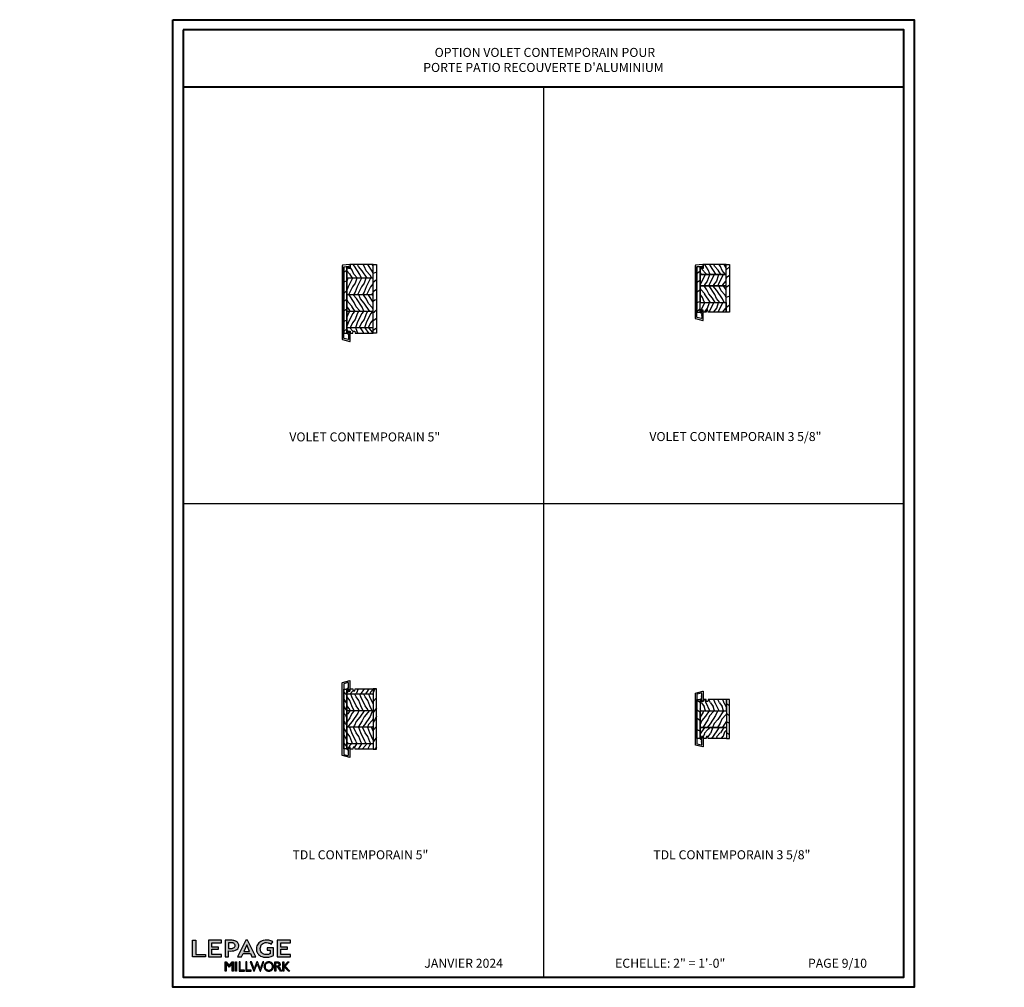
# Model space of a CAD drawing. Units: millimetres. Extents: x -2446 to 125962, y 0 to 5043.
# Drawn here: x 12010 to 13647, y 0 to 1609 of the extents above; entities that cross this region are included whole.
import ezdxf

# ---------------------------------------------------------------- set-up
doc = ezdxf.new("R2010")
doc.units = ezdxf.units.MM
doc.header["$MEASUREMENT"] = 0
for name, color, linetype in [('Aluminium', 181, 'Continuous'), ('Bois', 4, 'Continuous'), ('Cartouche', 161, 'Continuous'), ('Texte', 7, 'Continuous'), ('Volet contemporain', 181, 'Continuous')]:
    doc.layers.add(name, color=color, linetype=linetype)
doc.styles.add('Cotes', font='arial.ttf')
doc.styles.get("Standard").update_dxf_attribs({"font": 'arial.ttf', "height": 10})
pattern_1 = [(216.8699, (-523.9783, 12.7808), (44.999999, 30.000002), [7.5, -67.5]), (206.5651, (-514.978, 8.281), (-14.99999, -15.00002), [16.7705, -16.7705]), (198.4349, (-514.9783, 0.781), (-30.000007, -14.999976), [9.48684, -37.94733])]
pattern_2 = [(336.8699, (-545.9687, -4.523), (-48.480763, 23.971141), [7.5, -67.5]), (326.5651, (-546.5715, 5.521), (20.49039, -5.49036), [16.7705, -16.7705]), (318.4349, (-540.0764, 9.271), (27.990364, -18.48078), [9.48684, -37.94733])]
pattern_3 = [(246.87, (-4.6077, 31.981), (47.94228, 96.96153), [15, -135]), (236.565, (15.481, 33.187), (-10.9807, -40.9808), [33.541, -33.541]), (228.435, (22.981, 20.196), (-36.96156, -55.9807), [18.9737, -75.8947])]
pattern_4 = [(216.8699, (8178.004, -3476.2314), (44.9999988, 30.0000018), [7.5, -67.5]), (206.5651, (8187.004, -3480.7314), (-14.9999874, -15.0000196), [16.77051, -16.77051]), (198.4349, (8187.004, -3488.2314), (-30.0000065, -14.999976), [9.48684, -37.94733])]
pattern_5 = [(336.8699, (8156.0136, -3493.5353), (-48.4807631, 23.9711412), [7.5, -67.5]), (326.5651, (8155.411, -3483.491), (20.490392, -5.4903603), [16.77051, -16.77051]), (318.4349, (8161.906, -3479.741), (27.9903636, -18.4807797), [9.48684, -37.94733])]
pattern_6 = [(336.8699, (-437.6358, -198.9328), (-48.480763, 23.971141), [7.5, -67.5]), (326.5651, (-438.239, -188.8886), (20.49039, -5.49036), [16.7705, -16.7705]), (318.4349, (-431.7435, -185.1386), (27.990364, -18.48078), [9.48684, -37.94733])]
pattern_7 = [(216.8699, (-415.6454, -181.629), (44.999999, 30.000002), [7.5, -67.5]), (206.5651, (-406.6454, -186.129), (-14.99999, -15.00002), [16.7705, -16.7705]), (198.4349, (-406.6454, -193.629), (-30.000007, -14.999976), [9.48684, -37.94733])]

# ---------------------------------------------------------------- blocks, each defined once
blk = doc.blocks.new('Logo 2018')
h = blk.add_hatch(color=256)
h.dxf.hatch_style = 1
h.paths.add_polyline_path([(85.9, 159.5), (153.9, 159.5), (153.9, 172.3), (104.2, 172.3), (104.2, 245.7), (85.9, 245.7)])
h = blk.add_hatch(color=256)
h.dxf.hatch_style = 1
h.paths.add_polyline_path([(168.9, 245.7), (168.9, 159.5), (236.9, 159.5), (236.9, 172.3), (187.2, 172.3), (187.2, 199.8), (221.8, 199.8), (221.8, 211), (187.2, 211), (187.2, 232.9), (236.9, 232.9), (236.9, 245.7)])
h = blk.add_hatch(color=256)
h.dxf.hatch_style = 1
h.paths.add_polyline_path([(255.2, 159.5), (273.5, 159.5), (273.5, 190.8, 0.100878), (309.1, 194.2, 0.672282), (313.2, 240.1, 0.0175), (311.1, 241, 0.088188), (291.5, 245.7, 0.026721), (255.2, 245.7)])
h.paths.add_polyline_path([(273.4, 232.7, -0.087731), (294.2, 232.2, -0.030178), (296.7, 231.5, -0.089386), (302.9, 228.4, -0.105083), (306.8, 223.6, -0.119001), (308.1, 218.2, -0.119001), (306.8, 212.9, -0.105404), (302.9, 208.1, -0.089385), (296, 205, -0.044827), (292.3, 204.1, -0.061376), (273.4, 203.7)], flags=16)
h = blk.add_hatch(color=256)
h.dxf.hatch_style = 1
h.paths.add_polyline_path([(320.4, 159.5), (340.6, 159.5), (348.5, 177.9), (386.5, 177.9), (394.4, 159.5), (414.6, 159.5), (372.4, 245.7), (362.6, 245.7)])
h.paths.add_polyline_path([(367.5, 222.7), (381.9, 187.6), (353.1, 187.6)], flags=16)
h = blk.add_hatch(color=256)
h.dxf.hatch_style = 1
h.paths.add_polyline_path([(462.7, 233.6, -0.002912), (463.2, 233.7, -0.101922), (478.3, 233, -0.074889), (494.5, 226.2), (502.6, 238.7, 0.043079), (492.3, 243.5, 0.141968), (453.1, 245.2, 0.071236), (441.2, 240.4, 0.128284), (423.1, 222.5, 0.165135), (417.8, 197.7, 0.051451), (420.3, 186.6, 0.112912), (429, 172.4, 0.145235), (451.9, 159.6, 0.019704), (456.2, 158.8, 0.156295), (507.2, 167.5), (507.2, 206.1), (472.9, 206.1), (472.9, 193.9), (489, 193.9), (489, 176, 0.024193), (484.3, 174.3, -0.127304), (467, 171.7, -0.02827), (460.8, 172.6, -0.137751), (447.7, 179.7, -0.184724), (438.4, 196.6, -0.039198), (438, 203.3, -0.086714), (440.1, 214.2, -0.033136), (441.3, 217.3, -0.247971)])
h = blk.add_hatch(color=256)
h.dxf.hatch_style = 1
h.paths.add_polyline_path([(526, 245.7), (526, 159.5), (594, 159.5), (594, 172.3), (544.2, 172.3), (544.2, 199.8), (578.8, 199.8), (578.8, 211), (544.2, 211), (544.2, 232.9), (594, 232.9), (594, 245.7)])
h = blk.add_hatch(color=256)
h.dxf.hatch_style = 1
h.paths.add_polyline_path([(255.2, 86.1), (260.6, 86.1), (260.6, 127.4), (276.5, 106.7), (277, 106.7), (293, 127.4), (293, 86.1), (298.4, 86.1), (298.4, 134), (292, 134), (276.8, 114.6), (261.6, 134), (255.2, 134)])
h = blk.add_hatch(color=256)
h.dxf.hatch_style = 1
h.paths.add_polyline_path([(309.5, 86.1), (314.5, 86.1), (314.5, 134), (309.5, 134)])
h = blk.add_hatch(color=256)
h.dxf.hatch_style = 1
h.paths.add_polyline_path([(355.4, 86.1), (355.4, 90.9), (332.9, 90.9), (332.9, 134), (327.7, 134), (327.7, 86.1)])
h = blk.add_hatch(color=256)
h.dxf.hatch_style = 1
h.paths.add_polyline_path([(390, 86.1), (390, 90.9), (367.6, 90.9), (367.6, 134), (362.3, 134), (362.3, 86.1)])
h = blk.add_hatch(color=256)
h.dxf.hatch_style = 1
h.paths.add_polyline_path([(421.7, 124.3), (436.8, 86.1), (438.5, 86.1), (457, 134), (451.7, 134), (437.5, 97.2), (423.9, 134), (419.4, 134), (405.8, 97.2), (391.6, 134), (386.3, 134), (404.8, 86.1), (406.6, 86.1)])
h = blk.add_hatch(color=256)
h.dxf.hatch_style = 1
h.paths.add_polyline_path([(491.7, 132.2, 0.095415), (482.2, 134, 0.095415), (472.6, 132.2, 0.097163), (464.5, 127, 0.099743), (459.1, 119.1, 0.101646), (457.2, 110, 0.101646), (459.1, 100.8, 0.099743), (464.5, 92.9, 0.097163), (472.6, 87.7, 0.095415), (482.2, 85.9, 0.095415), (491.7, 87.7, 0.097163), (499.8, 92.9, 0.099743), (505.2, 100.8, 0.101646), (507.1, 110, 0.101646), (505.2, 119.1, 0.099743), (499.8, 127, 0.097163)])
h.paths.add_polyline_path([(489.4, 128.2, -0.099108), (495.7, 123.9, -0.097857), (499.9, 117.5, -0.096991), (501.4, 110, -0.096991), (499.9, 102.5, -0.097857), (495.7, 96.1, -0.099108), (489.4, 91.9, -0.10001), (482, 90.4, -0.10001), (474.6, 91.9, -0.099108), (468.3, 96.1, -0.097857), (464.1, 102.5, -0.096991), (462.7, 110, -0.096991), (464.1, 117.5, -0.097857), (468.3, 123.9, -0.099108), (474.6, 128.2, -0.10001), (482, 129.7, -0.10001)], flags=16)
h = blk.add_hatch(color=256)
h.dxf.hatch_style = 1
h.paths.add_polyline_path([(530.8, 104.2, -0.017367), (542.6, 86.1), (549.8, 86.1, -0.054534), (540.9, 99.8, 0.101611), (533.3, 108.7, 0.207752), (539.7, 115.2, 0.095854), (540.7, 120.4, 0.095854), (539.7, 125.7, 0.097359), (536.8, 130, 0.099567), (532.5, 133, 0.101187), (527.5, 134), (513.6, 134), (513.6, 86.1), (519, 86.1), (519, 107.9), (523.6, 107.9, -0.220357)])
h.paths.add_polyline_path([(526.1, 111.6), (519, 111.6), (519, 129.4), (526.1, 129.4, -0.095348), (529.6, 128.7, -0.097133), (532.5, 126.8, -0.09977), (534.5, 123.9, -0.101717), (535.2, 120.5, -0.101717), (534.5, 117.1, -0.09977), (532.5, 114.2, -0.097133), (529.6, 112.3, -0.095348)], flags=16)
h = blk.add_hatch(color=256)
h.dxf.hatch_style = 1
h.paths.add_polyline_path([(559.8, 112.5), (559.8, 134), (554.5, 134), (554.5, 86.1), (559.8, 86.1), (559.8, 109.5), (584.4, 86.1), (592, 86.1), (566.9, 111.2), (587, 134), (580.4, 134)])
for points in [[(85.9, 159.5), (85.9, 245.7), (104.2, 245.7), (104.2, 172.3), (153.9, 172.3), (153.9, 159.5), (85.9, 159.5)], [(236.9, 245.7), (168.9, 245.7), (168.9, 159.5), (236.9, 159.5), (236.9, 172.3), (187.2, 172.3), (187.2, 199.8), (221.8, 199.8), (221.8, 211), (187.2, 211), (187.2, 232.9), (236.9, 232.9), (236.9, 245.7)], [(594, 245.7), (526, 245.7), (526, 159.5), (594, 159.5), (594, 172.3), (544.2, 172.3), (544.2, 199.8), (578.8, 199.8), (578.8, 211), (544.2, 211), (544.2, 232.9), (594, 232.9), (594, 245.7)], [(327.7, 134), (327.7, 86.1), (355.4, 86.1), (355.4, 90.9), (332.9, 90.9), (332.9, 134), (327.7, 134)], [(362.3, 134), (362.3, 86.1), (390, 86.1), (390, 90.9), (367.6, 90.9), (367.6, 134), (362.3, 134)]]:
    blk.add_lwpolyline(points)
for points in [[(309.1, 194.2, 0.672282), (313.2, 240.1, 0.017575), (311.1, 241, 0.088146), (291.5, 245.7, 0.026721), (255.2, 245.7), (255.2, 159.5), (273.5, 159.5), (273.5, 190.8, 0.100878)], [(273.4, 232.7), (273.4, 203.7, 0.061376), (292.3, 204.1, 0.044827), (296, 205, 0.089385), (302.9, 208.1, 0.105404), (306.8, 212.9, 0.119001), (308.1, 218.2, 0.119001), (306.8, 223.6, 0.105083), (302.9, 228.4, 0.089386), (296.7, 231.5, 0.030178), (294.2, 232.2, 0.087731)], [(494.5, 226.2), (502.6, 238.7, 0.043079), (492.3, 243.5, 0.141968), (453.1, 245.2, 0.071236), (441.2, 240.4, 0.128284), (423.1, 222.5, 0.165135), (417.8, 197.7, 0.051451), (420.3, 186.6, 0.112912), (429, 172.4, 0.145235), (451.9, 159.6, 0.019704), (456.2, 158.8, 0.156295), (507.2, 167.5), (507.2, 206.1), (472.9, 206.1), (472.9, 193.9), (489, 193.9), (489, 176, 0.024193), (484.3, 174.3, -0.127304), (467, 171.7, -0.02827), (460.8, 172.6, -0.137751), (447.7, 179.7, -0.184724), (438.4, 196.6, -0.039198), (438, 203.3, -0.086714), (440.1, 214.2, -0.033136), (441.3, 217.3, -0.247971), (462.7, 233.6, -0.002912), (463.2, 233.7, -0.101922), (478.3, 233, -0.074889)], [(457.2, 110, 0.101646), (459.1, 100.8, 0.099743), (464.5, 92.9, 0.097163), (472.6, 87.7, 0.095415), (482.2, 85.9, 0.095415), (491.7, 87.7, 0.097163), (499.8, 92.9, 0.099743), (505.2, 100.8, 0.101646), (507.1, 110, 0.101646), (505.2, 119.1, 0.099743), (499.8, 127, 0.097163), (491.7, 132.2, 0.095415), (482.2, 134, 0.095415), (472.6, 132.2, 0.097163), (464.5, 127, 0.099743), (459.1, 119.1, 0.101646)], [(462.7, 110, 0.096991), (464.1, 102.5, 0.097857), (468.3, 96.1, 0.099108), (474.6, 91.9, 0.10001), (482, 90.4, 0.10001), (489.4, 91.9, 0.099108), (495.7, 96.1, 0.097857), (499.9, 102.5, 0.096991), (501.4, 110, 0.096991), (499.9, 117.5, 0.097857), (495.7, 123.9, 0.099108), (489.4, 128.2, 0.10001), (482, 129.7, 0.10001), (474.6, 128.2, 0.099108), (468.3, 123.9, 0.097857), (464.1, 117.5, 0.096991)], [(519, 129.4), (526.1, 129.4, -0.095348), (529.6, 128.7, -0.097133), (532.5, 126.8, -0.09977), (534.5, 123.9, -0.101717), (535.2, 120.5, -0.101717), (534.5, 117.1, -0.09977), (532.5, 114.2, -0.097133), (529.6, 112.3, -0.095348), (526.1, 111.6), (519, 111.6)]]:
    blk.add_lwpolyline(points, format="xyb", close=True)
for points in [[(394.4, 159.5), (414.6, 159.5), (372.4, 245.7), (362.6, 245.7), (362.6, 245.7), (320.4, 159.5), (340.6, 159.5), (348.5, 177.9), (386.5, 177.9)], [(367.5, 222.7), (353.1, 187.6), (381.9, 187.6)], [(293, 86.1), (293, 127.4), (277, 106.7), (276.5, 106.7), (260.6, 127.4), (260.6, 86.1), (255.2, 86.1), (255.2, 134), (261.6, 134), (276.8, 114.6), (292, 134), (298.4, 134), (298.4, 86.1)], [(309.5, 134), (314.5, 134), (314.5, 86.1), (309.5, 86.1)], [(451.7, 134), (437.5, 97.2), (423.9, 134), (419.4, 134), (405.8, 97.2), (391.6, 134), (386.3, 134), (404.8, 86.1), (406.6, 86.1), (421.7, 124.3), (436.8, 86.1), (438.5, 86.1), (457, 134)], [(587, 134), (566.9, 111.2), (592, 86.1), (584.4, 86.1), (559.8, 109.5), (559.8, 86.1), (554.5, 86.1), (554.5, 134), (559.8, 134), (559.8, 112.5), (580.4, 134)]]:
    blk.add_lwpolyline(points, close=True)
blk.add_lwpolyline([(549.8, 86.1), (542.6, 86.1, 0.017367), (530.8, 104.2, 0.220357), (523.6, 107.9), (519, 107.9), (519, 86.1), (513.6, 86.1), (513.6, 134), (527.5, 134, -0.101187), (532.5, 133, -0.099567), (536.8, 130, -0.097359), (539.7, 125.7, -0.095854), (540.7, 120.4, -0.095854), (539.7, 115.2, -0.195811), (533.8, 108.9, -0.007945), (533.3, 108.7, -0.101575), (540.9, 99.8, 0.054484), (549.8, 86.1)], format="xyb")
blk = doc.blocks.new('PB-024')
at = {"layer": 'Bois'}
h = blk.add_hatch(dxfattribs=at)
h.set_pattern_fill('WOOD1', color=1, scale=30, angle=30, pattern_type=2)
h.set_pattern_definition(pattern_3)
h.paths.add_polyline_path([(0, 0), (0, -5.3), (114, -5.3), (114, 0)])
h = blk.add_hatch(dxfattribs=at)
h.set_pattern_fill('WOOD1', color=1, scale=15, angle=120, style=0, pattern_type=2)
h.set_pattern_definition([(336.87, (-15.9904, -2.3038), (-48.48076, 23.97114), [7.5, -67.5]), (326.565, (-16.593, 7.7404), (20.4904, -5.49036), [16.7705, -16.7705]), (318.435, (-10.098, 11.4904), (27.99036, -18.48078), [9.4868, -37.9473])])
h.paths.add_polyline_path([(8.6, -5.3), (0, -5.3), (0, -35.1, 0.414214), (0.5, -35.6), (2.8, -35.8, -0.414214), (3.3, -36.3), (3.3, -38.3, -0.414214), (2.8, -38.8), (0.5, -39, 0.414214), (0, -39.5), (0, -43.7), (2.9, -43.7, -0.414214), (3.4, -44.2), (3.4, -46.2, -0.414214), (2.9, -46.7), (0, -46.7), (0, -49), (8.6, -49)])
h = blk.add_hatch(dxfattribs=at)
h.set_pattern_fill('WOOD1', color=1, scale=15, style=0, pattern_type=2)
h.set_pattern_definition(pattern_1)
h.paths.add_polyline_path([(36.2, -5.3), (8.6, -5.3), (8.6, -49), (36.2, -49)])
h = blk.add_hatch(dxfattribs=at)
h.set_pattern_fill('WOOD1', color=1, scale=15, angle=120, style=0, pattern_type=2)
h.set_pattern_definition(pattern_2)
h.paths.add_polyline_path([(63.8, -5.3), (36.2, -5.3), (36.2, -49), (63.8, -49)])
h = blk.add_hatch(dxfattribs=at)
h.set_pattern_fill('WOOD1', color=1, scale=15, style=0, pattern_type=2)
h.set_pattern_definition(pattern_1)
h.paths.add_polyline_path([(91.4, -5.3), (63.8, -5.3), (63.8, -49), (91.4, -49)])
h = blk.add_hatch(dxfattribs=at)
h.set_pattern_fill('WOOD1', color=1, scale=15, angle=120, style=0, pattern_type=2)
h.set_pattern_definition(pattern_2)
h.paths.add_polyline_path([(114, -5.3), (91.4, -5.3), (91.4, -49), (110.4, -49), (110.6, -46.8), (107.3, -46.7), (107.3, -43.8), (114, -43.6)])
h = blk.add_hatch(dxfattribs=at)
h.set_pattern_fill('WOOD1', color=1, scale=30, angle=30, pattern_type=2)
h.set_pattern_definition(pattern_3)
h.paths.add_polyline_path([(0, -49), (0, -54.2), (109.5, -54.2, 0.388365), (110, -53.7), (110.4, -49)])
for p, q in [((8.6, -5.3), (8.6, -49)), ((36.2, -5.3), (36.2, -49)), ((63.8, -5.3), (63.8, -49)), ((91.4, -5.3), (91.4, -49))]:
    blk.add_line(p, q, dxfattribs=at)
blk.add_lwpolyline([(114, -5.3), (114, 0), (0, 0), (0, -5.3)], close=True, dxfattribs=at)
for points in [[(3.4, -44.2, 0.414214), (2.9, -43.7), (0, -43.7), (0, -39.5, -0.414214), (0.5, -39), (2.8, -38.8, 0.414214), (3.3, -38.3), (3.3, -36.3, 0.414214), (2.8, -35.8), (0.5, -35.6, -0.414214), (0, -35.1), (0, -5.3), (114, -5.3), (114, -43.6), (107.3, -43.8), (107.3, -46.7), (110.6, -46.8), (110.4, -49), (0, -49), (0, -46.7), (2.9, -46.7, 0.414214), (3.4, -46.2)], [(110.4, -49), (110, -53.7, -0.388365), (109.5, -54.2), (0, -54.2), (0, -49)]]:
    blk.add_lwpolyline(points, format="xyb", close=True, dxfattribs=at)
blk = doc.blocks.new('PB-027')
at = {"layer": 'Bois'}
h = blk.add_hatch(dxfattribs=at)
h.set_pattern_fill('WOOD1', color=1, scale=20, angle=120, style=0, pattern_type=2)
h.set_pattern_definition([(336.8699, (-119.518, -135.1824), (-64.64102, 31.96152), [10, -90]), (326.565, (-120.322, -121.79), (27.32052, -7.32048), [22.3607, -22.3607]), (318.435, (-111.662, -116.79), (37.32048, -24.64104), [12.6491, -50.5964])])
h.paths.add_polyline_path([(100, -5.3), (100, 0), (0, 0), (0, -5.3)])
at = {"layer": 'Bois', "linetype": 'ByBlock'}
h = blk.add_hatch(dxfattribs=at)
h.set_pattern_fill('WOOD1', color=1, scale=15, angle=120, style=0, pattern_type=2)
h.set_pattern_definition(pattern_5)
edge = h.paths.add_edge_path()
edge.add_line((8.6, -5.3), (0, -5.3))
edge.add_line((0, -5.3), (0, -35.1))
edge.add_arc((0.5, -35.1), 0.5, 180, 260.0605)
edge.add_line((0.4, -35.6), (2.8, -35.8))
edge.add_arc((2.8, -36.3), 0.5, 0, 90, ccw=False)
edge.add_line((3.3, -36.3), (3.3, -38.3))
edge.add_arc((2.8, -38.3), 0.5, -90, 0, ccw=False)
edge.add_line((2.8, -38.8), (0.4, -39))
edge.add_arc((0.5, -39.5), 0.5, 99.9395, 180)
edge.add_line((0, -39.5), (0, -43.7))
edge.add_line((0, -43.7), (2.9, -43.7))
edge.add_arc((2.9, -44.2), 0.5, 0, 90, ccw=False)
edge.add_line((3.4, -44.2), (3.4, -46.2))
edge.add_arc((2.9, -46.2), 0.5, -90, 0, ccw=False)
edge.add_line((2.9, -46.7), (0.3, -46.7))
edge.add_line((0.3, -46.7), (0.3, -49))
edge.add_line((0.3, -49), (8.6, -49))
edge.add_line((8.6, -49), (8.6, -5.3))
h = blk.add_hatch(dxfattribs=at)
h.set_pattern_fill('WOOD1', color=1, scale=15, style=0, pattern_type=2)
h.set_pattern_definition(pattern_4)
h.paths.add_polyline_path([(8.6, -49), (36.2, -49), (36.2, -5.3), (8.6, -5.3)])
h = blk.add_hatch(dxfattribs=at)
h.set_pattern_fill('WOOD1', color=1, scale=15, angle=120, style=0, pattern_type=2)
h.set_pattern_definition(pattern_5)
h.paths.add_polyline_path([(36.2, -49), (63.8, -49), (63.8, -5.3), (36.2, -5.3)])
h = blk.add_hatch(dxfattribs=at)
h.set_pattern_fill('WOOD1', color=1, scale=15, style=0, pattern_type=2)
h.set_pattern_definition(pattern_4)
h.paths.add_polyline_path([(63.8, -49), (91.4, -49), (91.4, -5.3), (63.8, -5.3)])
h = blk.add_hatch(dxfattribs=at)
h.set_pattern_fill('WOOD1', color=1, scale=15, angle=120, style=0, pattern_type=2)
h.set_pattern_definition(pattern_5)
edge = h.paths.add_edge_path()
edge.add_line((100, -5.3), (91.4, -5.3))
edge.add_line((91.4, -5.3), (91.4, -49))
edge.add_line((91.4, -49), (99.7, -49))
edge.add_line((99.7, -49), (99.7, -46.7))
edge.add_line((99.7, -46.7), (97.1, -46.7))
edge.add_arc((97.1, -46.2), 0.5, 180, 270, ccw=False)
edge.add_line((96.6, -46.2), (96.6, -44.2))
edge.add_arc((97.1, -44.2), 0.5, 90, 180, ccw=False)
edge.add_line((97.1, -43.7), (100, -43.7))
edge.add_line((100, -43.7), (100, -39.5))
edge.add_arc((99.5, -39.5), 0.5, 360, 440.0605)
edge.add_line((99.6, -39), (97.2, -38.8))
edge.add_arc((97.2, -38.3), 0.5, 180, 270, ccw=False)
edge.add_line((96.7, -38.3), (96.7, -36.3))
edge.add_arc((97.2, -36.3), 0.5, 90, 180, ccw=False)
edge.add_line((97.2, -35.8), (99.6, -35.6))
edge.add_arc((99.5, -35.1), 0.5, 279.9395, 360)
edge.add_line((100, -35.1), (100, -5.3))
at = {"layer": 'Bois'}
h = blk.add_hatch(dxfattribs=at)
h.set_pattern_fill('WOOD1', color=1, scale=15, angle=120, style=0, pattern_type=2)
h.set_pattern_definition([(23.1301, (214.6102, -62.1776), (-48.480763, -23.97114), [7.5, -67.5]), (33.435, (214.0073, -72.222), (20.4904, 5.49036), [16.7705, -16.7705]), (41.565, (220.5025, -75.972), (27.99036, 18.48078), [9.4868, -37.9473])])
h.paths.add_polyline_path([(99.7, -54.2), (99.7, -49), (0.3, -49), (0.3, -54.2)])
for p, q in [((8.6, -5.3), (8.6, -49)), ((36.2, -5.3), (36.2, -49)), ((63.8, -5.3), (63.8, -49)), ((91.4, -5.3), (91.4, -49))]:
    blk.add_line(p, q, dxfattribs=at)
for points in [[(100, -5.3), (100, 0), (0, 0), (0, -5.3)], [(99.7, -49), (99.7, -54.2), (0.3, -54.2), (0.3, -49)]]:
    blk.add_lwpolyline(points, close=True, dxfattribs=at)
blk.add_lwpolyline([(2.9, -43.7), (0, -43.7), (0, -39.5, -0.414214), (0.5, -39), (2.8, -38.8, 0.414214), (3.3, -38.3), (3.3, -36.3, 0.414214), (2.8, -35.8), (0.5, -35.6, -0.414214), (0, -35.1), (0, -5.3), (100, -5.3), (100, -35.1, -0.414214), (99.5, -35.6), (97.2, -35.8, 0.414214), (96.7, -36.3), (96.7, -38.3, 0.414214), (97.2, -38.8), (99.5, -39, -0.414214), (100, -39.5), (100, -43.7), (97.1, -43.7, 0.414214), (96.6, -44.2), (96.6, -46.2, 0.414214), (97.1, -46.7), (99.7, -46.7), (99.7, -49), (0.3, -49), (0.3, -46.7), (2.9, -46.7, 0.414214), (3.4, -46.2), (3.4, -44.2, 0.414214)], format="xyb", close=True, dxfattribs=at)
blk = doc.blocks.new('PB-121')
at = {"layer": 'Bois'}
h = blk.add_hatch(dxfattribs=at)
h.set_pattern_fill('WOOD1', color=1, scale=30, angle=30, pattern_type=2)
h.set_pattern_definition([(246.8699, (-426.253, -152.148), (47.94228, 96.96153), [15, -135]), (236.565, (-406.165, -150.942), (-10.9807, -40.9808), [33.541, -33.541]), (228.435, (-398.665, -163.933), (-36.96156, -55.98073), [18.9737, -75.8947])])
h.paths.add_polyline_path([(0, 0), (-79.2, 0), (-79.2, -5.3), (-62.9, -5.3), (-35.3, -5.3), (-16.3, -5.3), (0, -5.3)])
h = blk.add_hatch(dxfattribs=at)
h.set_pattern_fill('WOOD1', color=1, scale=15, style=0, pattern_type=2)
h.set_pattern_definition(pattern_7)
edge = h.paths.add_edge_path()
edge.add_line((-62.9, -5.3), (-79.2, -5.3))
edge.add_line((-79.2, -5.3), (-79.2, -35.1))
edge.add_arc((-78.7, -35.1), 0.5, 180, 270)
edge.add_line((-78.7, -35.6), (-76.4, -35.8))
edge.add_arc((-76.4, -36.3), 0.5, 0, 90, ccw=False)
edge.add_line((-75.9, -36.3), (-75.9, -38.3))
edge.add_arc((-76.4, -38.3), 0.5, 279.9395, 360, ccw=False)
edge.add_line((-76.3, -38.8), (-78.8, -39))
edge.add_arc((-78.7, -39.5), 0.5, 99.9395, 180)
edge.add_line((-79.2, -39.5), (-79.2, -43.7))
edge.add_line((-79.2, -43.7), (-76.3, -43.7))
edge.add_arc((-76.3, -44.2), 0.5, 0, 90, ccw=False)
edge.add_line((-75.8, -44.2), (-75.8, -46.2))
edge.add_arc((-76.3, -46.2), 0.5, 270, 360, ccw=False)
edge.add_line((-76.3, -46.7), (-79.2, -46.7))
edge.add_line((-79.2, -46.7), (-79.2, -49))
edge.add_line((-79.2, -49), (-62.9, -49))
edge.add_line((-62.9, -49), (-62.9, -5.3))
h = blk.add_hatch(dxfattribs=at)
h.set_pattern_fill('WOOD1', color=1, scale=15, angle=120, style=0, pattern_type=2)
h.set_pattern_definition(pattern_6)
h.paths.add_polyline_path([(-35.3, -5.3), (-62.9, -5.3), (-62.9, -49), (-35.3, -49)])
h = blk.add_hatch(dxfattribs=at)
h.set_pattern_fill('WOOD1', color=1, scale=15, style=0, pattern_type=2)
h.set_pattern_definition(pattern_7)
h.paths.add_polyline_path([(-16.3, -5.3), (-35.3, -5.3), (-35.3, -49), (-16.3, -49)])
h = blk.add_hatch(dxfattribs=at)
h.set_pattern_fill('WOOD1', color=1, scale=15, angle=120, style=0, pattern_type=2)
h.set_pattern_definition(pattern_6)
h.paths.add_polyline_path([(-16.3, -49), (-3.6, -49), (-3.4, -46.7), (-6.7, -46.7), (-6.7, -43.8), (0, -43.8), (0, -5.3), (-16.3, -5.3)])
h = blk.add_hatch(dxfattribs=at)
h.set_pattern_fill('WOOD1', color=1, scale=30, angle=30, pattern_type=2)
h.set_pattern_definition([(246.8699, (-426.253, -164.648), (47.94228, 96.96153), [15, -135]), (236.565, (-406.165, -163.442), (-10.9807, -40.9808), [33.541, -33.541]), (228.435, (-398.665, -176.433), (-36.96156, -55.98073), [18.9737, -75.8947])])
h.paths.add_polyline_path([(-4.5, -54.2, 0.414214), (-4, -53.7), (-3.6, -49), (-79.2, -49), (-79.2, -54.2)])
for points in [[(-79.2, -5.3), (0, -5.3), (0, 0), (-79.2, 0)], [(-62.9, -5.3), (-35.3, -5.3), (-35.3, -49), (-62.9, -49)], [(-35.3, -5.3), (-16.3, -5.3), (-16.3, -49), (-35.3, -49)], [(-6.7, -46.7), (-3.4, -46.7), (-3.6, -49), (-16.3, -49), (-16.3, -5.3), (0, -5.3), (0, -43.8), (-6.7, -43.8)]]:
    blk.add_lwpolyline(points, close=True, dxfattribs=at)
blk.add_lwpolyline([(-79.2, -49), (-62.9, -49), (-62.9, -5.3), (-79.2, -5.3), (-79.2, -35.1, 0.414214), (-78.7, -35.6), (-76.4, -35.8, -0.414214), (-75.9, -36.3), (-75.9, -38.3, -0.414214), (-76.4, -38.8), (-78.7, -39, 0.414214), (-79.2, -39.5), (-79.2, -43.7), (-76.3, -43.7, -0.414214), (-75.8, -44.2), (-75.8, -46.2, -0.414214), (-76.3, -46.7), (-79.2, -46.7), (-79.2, -49)], format="xyb", dxfattribs=at)
blk.add_lwpolyline([(-4, -53.7, -0.414214), (-4.5, -54.2), (-79.2, -54.2), (-79.2, -49), (-3.6, -49)], format="xyb", close=True, dxfattribs=at)
blk = doc.blocks.new('PB-126')
at = {"layer": 'Bois'}
h = blk.add_hatch(dxfattribs=at)
h.set_pattern_fill('WOOD1', color=1, scale=30, angle=30, pattern_type=2)
h.set_pattern_definition([(246.8699, (-354.078, -97.948), (47.94228, 96.96153), [15, -135]), (236.565, (-333.99, -96.742), (-10.9807, -40.9808), [33.541, -33.541]), (228.435, (-326.49, -109.732), (-36.96156, -55.98073), [18.9737, -75.8947])])
h.paths.add_polyline_path([(65.2, 54.2), (0, 54.2), (0, 51.7), (0, 49), (18.8, 49), (46.4, 49), (65.2, 49)])
h = blk.add_hatch(dxfattribs=at)
h.set_pattern_fill('WOOD1', color=1, scale=15, style=0, pattern_type=2)
h.set_pattern_definition([(216.87, (12.9896, 53.2387), (45, 30), [7.5, -67.5]), (206.565, (21.9896, 48.739), (-15, -15), [16.7705, -16.7705]), (198.435, (21.9896, 41.2387), (-30, -15), [9.4868, -37.9473])])
edge = h.paths.add_edge_path()
edge.add_line((18.8, 49), (0, 49))
edge.add_line((0, 49), (0, 19.1))
edge.add_arc((0.5, 19.1), 0.5, 180, 270)
edge.add_line((0.5, 18.6), (2.8, 18.4))
edge.add_arc((2.8, 17.9), 0.5, 0, 90, ccw=False)
edge.add_line((3.3, 17.9), (3.3, 15.9))
edge.add_arc((2.8, 15.9), 0.5, -80.0605, 0, ccw=False)
edge.add_line((2.9, 15.4), (0.4, 15.2))
edge.add_arc((0.5, 14.7), 0.5, 99.9395, 180)
edge.add_line((0, 14.7), (0, 10.5))
edge.add_line((0, 10.5), (2.9, 10.5))
edge.add_arc((2.9, 10), 0.5, 0, 90, ccw=False)
edge.add_line((3.4, 10), (3.4, 8))
edge.add_arc((2.9, 8), 0.5, 270, 360, ccw=False)
edge.add_line((2.9, 7.5), (0, 7.5))
edge.add_line((0, 7.5), (0, 5.2))
edge.add_line((0, 5.2), (18.8, 5.2))
edge.add_line((18.8, 5.2), (18.8, 49))
h = blk.add_hatch(dxfattribs=at)
h.set_pattern_fill('WOOD1', color=1, scale=15, angle=120, style=0, pattern_type=2)
h.set_pattern_definition([(336.8699, (-354.7885, -210.4627), (-48.480763, 23.971141), [7.5, -67.5]), (326.5651, (-355.3914, -200.4185), (20.49039, -5.49036), [16.7705, -16.7705]), (318.4349, (-348.896, -196.6685), (27.990364, -18.48078), [9.48684, -37.94733])])
h.paths.add_polyline_path([(46.4, 49), (18.8, 49), (18.8, 5.2), (46.4, 5.2)])
h = blk.add_hatch(dxfattribs=at)
h.set_pattern_fill('WOOD1', color=1, scale=15, angle=120, style=0, pattern_type=2)
h.set_pattern_definition([(336.87, (36.5823, 24.2234), (-48.48076, 23.97114), [7.5, -67.5]), (326.565, (35.9794, 34.2677), (20.4904, -5.4904), [16.7705, -16.7705]), (318.435, (42.4746, 38.0177), (27.99036, -18.4808), [9.4868, -37.9473])])
edge = h.paths.add_edge_path()
edge.add_line((65.2, 49), (46.4, 49))
edge.add_line((46.4, 49), (46.4, 5.2))
edge.add_line((46.4, 5.2), (65.2, 5.2))
edge.add_line((65.2, 5.2), (65.2, 7.5))
edge.add_line((65.2, 7.5), (62.3, 7.5))
edge.add_arc((62.3, 8), 0.5, 180, 270, ccw=False)
edge.add_line((61.8, 8), (61.8, 10))
edge.add_arc((62.3, 10), 0.5, 90, 180, ccw=False)
edge.add_line((62.3, 10.5), (65.2, 10.5))
edge.add_line((65.2, 10.5), (65.2, 14.7))
edge.add_arc((64.7, 14.7), 0.5, 0, 90)
edge.add_line((64.7, 15.2), (62.4, 15.4))
edge.add_arc((62.4, 15.9), 0.5, 180, 270, ccw=False)
edge.add_line((61.9, 15.9), (61.9, 17.9))
edge.add_arc((62.4, 17.9), 0.5, 99.9395, 180, ccw=False)
edge.add_line((62.3, 18.4), (64.7, 18.6))
edge.add_arc((64.7, 19.1), 0.5, 279.9395, 360)
edge.add_line((65.2, 19.1), (65.2, 49))
h = blk.add_hatch(dxfattribs=at)
h.set_pattern_fill('WOOD1', color=1, scale=30, angle=30, pattern_type=2)
h.set_pattern_definition([(246.8699, (-351.688, -110.4976), (47.94228, 96.96153), [15, -135]), (236.565, (-331.6, -109.292), (-10.9807, -40.9808), [33.541, -33.541]), (228.435, (-324.1, -122.282), (-36.96156, -55.98073), [18.9737, -75.8947])])
h.paths.add_polyline_path([(65.2, 0), (65.2, 5.2), (0, 5.2), (0, 0)])
for points in [[(0, 49), (65.2, 49), (65.2, 54.2), (0, 54.2)], [(18.8, 49), (46.4, 49), (46.4, 5.2), (18.8, 5.2)], [(65.2, 0), (0, 0), (0, 5.2), (65.2, 5.2)]]:
    blk.add_lwpolyline(points, close=True, dxfattribs=at)
for points in [[(0, 5.2), (18.8, 5.2), (18.8, 49), (0, 49), (0, 19.1, 0.414214), (0.5, 18.6), (2.8, 18.4, -0.414214), (3.3, 17.9), (3.3, 15.9, -0.414214), (2.8, 15.4), (0.5, 15.2, 0.414214), (0, 14.7), (0, 10.5), (2.9, 10.5, -0.414214), (3.4, 10), (3.4, 8, -0.414214), (2.9, 7.5), (0, 7.5), (0, 5.2)], [(65.2, 5.2), (46.4, 5.2), (46.4, 49), (65.2, 49), (65.2, 19.1, -0.414214), (64.7, 18.6), (62.4, 18.4, 0.414214), (61.9, 17.9), (61.9, 15.9, 0.414214), (62.4, 15.4), (64.7, 15.2, -0.414214), (65.2, 14.7), (65.2, 10.5), (62.3, 10.5, 0.414214), (61.8, 10), (61.8, 8, 0.414214), (62.3, 7.5), (65.2, 7.5), (65.2, 5.2)]]:
    blk.add_lwpolyline(points, format="xyb", dxfattribs=at)
blk = doc.blocks.new('PB-144')
at = {"layer": 'Aluminium'}
blk.add_lwpolyline([(13.6, 11.4), (16.9, -0.9, -0.493145), (16.6, -1.2), (0.5, -1.2, -0.414214), (0, -0.8), (0, 0.8, -0.414214), (0.5, 1.2), (2.5, 1.2, 0.414214), (3, 1.8), (3, 2.8, -0.414214), (3.5, 3.2), (3.7, 3.2, -0.414214), (4.2, 2.8), (4.2, 1.8, 0.414214), (4.7, 1.2), (6.4, 1.2, 0.341999), (6.6, 1.4, -0.774597), (7, 1.4, 0.341999), (7.2, 1.2), (8.4, 1.2, 0.341999), (8.6, 1.4, -0.774597), (9, 1.4, 0.341999), (9.2, 1.2), (12.7, 1.2, 0.493145), (13.5, 2.3), (11.7, 8.9, 0.339454), (11.2, 9.2), (-107.1, 9.2, 0.388879), (-107.6, 8.8), (-108.2, 1.8, 0.440011), (-107.7, 1.2), (-105.8, 1.2, -0.414214), (-105.3, 0.8), (-105.3, -0.8, -0.414214), (-105.8, -1.2), (-110.5, -1.2, -0.440011), (-111, -0.7), (-109.9, 11.3, -0.388879), (-109.4, 11.8), (13.2, 11.8, -0.339454)], format="xyb", close=True, dxfattribs=at)
blk = doc.blocks.new('PB-150')
at = {"layer": 'Aluminium'}
blk.add_lwpolyline([(-56.9, -2.5), (-56.9, -2.5, 0.339454), (-57.4, -2.9), (-59.1, -9.5, 0.493145), (-58.4, -10.5), (-54.8, -10.5, 0.341999), (-54.6, -10.4, -0.774597), (-54.2, -10.4, 0.341999), (-54, -10.5), (-52.8, -10.5, 0.341999), (-52.6, -10.4, -0.774597), (-52.2, -10.4, 0.341999), (-52, -10.5), (-50.3, -10.5, 0.414214), (-49.8, -10), (-49.8, -9, -0.414214), (-49.3, -8.5), (-49.1, -8.5, -0.414214), (-48.6, -9), (-48.6, -10, 0.414214), (-48.1, -10.5), (-46.1, -10.5, -0.414214), (-45.6, -11), (-45.6, -12.5, -0.414214), (-46.1, -13), (-62.3, -13, -0.493145), (-62.6, -12.6), (-59.3, -0.4, -0.339454), (-58.8, 0), (-58.8, 0), (61.5, 0, -0.339454), (62, -0.4), (65.3, -12.6, -0.493145), (65, -13), (48.9, -13, -0.414214), (48.4, -12.5), (48.4, -11, -0.414214), (48.9, -10.5), (50.9, -10.5, 0.414214), (51.4, -10), (51.4, -9, -0.414214), (51.9, -8.5), (52.1, -8.5, -0.414214), (52.6, -9), (52.6, -10, 0.414214), (53.1, -10.5), (54.8, -10.5, 0.341999), (55, -10.4, -0.774597), (55.4, -10.4, 0.341999), (55.6, -10.5), (56.8, -10.5, 0.341999), (57, -10.4, -0.774597), (57.4, -10.4, 0.341999), (57.6, -10.5), (61.1, -10.5, 0.493145), (61.9, -9.5), (60.1, -2.9, 0.339454), (59.6, -2.5)], format="xyb", close=True, dxfattribs=at)
blk = doc.blocks.new('PB-145')
at = {"layer": 'Aluminium'}
blk.add_lwpolyline([(13.6, 11.4), (16.9, -0.9, -0.493145), (16.6, -1.2), (0.5, -1.2, -0.414214), (0, -0.8), (0, 0.8, -0.414214), (0.5, 1.2), (2.5, 1.2, 0.414214), (3, 1.8), (3, 2.8, -0.414214), (3.5, 3.2), (3.7, 3.2, -0.414214), (4.2, 2.8), (4.2, 1.8, 0.414214), (4.7, 1.2), (6.4, 1.2, 0.341999), (6.6, 1.4, -0.774597), (7, 1.4, 0.341999), (7.2, 1.2), (8.4, 1.2, 0.341999), (8.6, 1.4, -0.774597), (9, 1.4, 0.341999), (9.2, 1.2), (12.7, 1.2, 0.493145), (13.5, 2.3), (11.7, 8.9, 0.339454), (11.2, 9.2), (-72.3, 9.2, 0.388879), (-72.8, 8.8), (-73.4, 1.8, 0.440011), (-72.9, 1.2), (-71, 1.2, -0.414214), (-70.5, 0.8), (-70.5, -0.8, -0.414214), (-71, -1.2), (-75.7, -1.2, -0.440011), (-76.2, -0.7), (-75.1, 11.3, -0.388879), (-74.6, 11.8), (13.2, 11.8, -0.339454)], format="xyb", close=True, dxfattribs=at)
blk = doc.blocks.new('PB-149')
at = {"layer": 'Aluminium'}
blk.add_lwpolyline([(-40.8, -2.5), (-40.8, -2.5, 0.339454), (-41.3, -2.9), (-43.1, -9.5, 0.493145), (-42.3, -10.5), (-38.8, -10.5, 0.341999), (-38.6, -10.4, -0.774597), (-38.2, -10.4, 0.341999), (-38, -10.5), (-36.8, -10.5, 0.341999), (-36.6, -10.4, -0.774597), (-36.2, -10.4, 0.341999), (-36, -10.5), (-34.3, -10.5, 0.414214), (-33.8, -10), (-33.8, -9, -0.414214), (-33.3, -8.5), (-33.1, -8.5, -0.414214), (-32.6, -9), (-32.6, -10, 0.414214), (-32.1, -10.5), (-30.1, -10.5, -0.414214), (-29.6, -11), (-29.6, -12.5, -0.414214), (-30.1, -13), (-46.2, -13, -0.493145), (-46.5, -12.6), (-43.2, -0.4, -0.339454), (-42.8, 0), (-42.8, 0), (42.8, 0, -0.339454), (43.2, -0.4), (46.5, -12.6, -0.493145), (46.2, -13), (30.1, -13, -0.414214), (29.6, -12.5), (29.6, -11, -0.414214), (30.1, -10.5), (32.1, -10.5, 0.414214), (32.6, -10), (32.6, -9, -0.414214), (33.1, -8.5), (33.3, -8.5, -0.414214), (33.8, -9), (33.8, -10, 0.414214), (34.3, -10.5), (36, -10.5, 0.341999), (36.2, -10.4, -0.774597), (36.6, -10.4, 0.341999), (36.8, -10.5), (38, -10.5, 0.341999), (38.2, -10.4, -0.774597), (38.6, -10.4, 0.341999), (38.8, -10.5), (42.3, -10.5, 0.493145), (43.1, -9.5), (41.3, -2.9, 0.339454), (40.8, -2.5)], format="xyb", close=True, dxfattribs=at)

msp = doc.modelspace()

# ---------------------------------------------------------------- linework, layer by layer
at = {"layer": 'Cartouche', "color": 41, "lineweight": 40}
msp.add_line((12281.32, 1497.7), (13480.34, 1497.7), dxfattribs=at)
at = {"layer": 'Cartouche'}
for p, q in [((12880.83, 1497.7), (12880.83, 804.74)), ((12281.32, 804.74), (13480.34, 804.74)), ((12880.83, 804.74), (12880.83, 17.01))]:
    msp.add_line(p, q, dxfattribs=at)
at = {"layer": 'Cartouche', "color": 163, "lineweight": 40}
msp.add_lwpolyline([(12264.31, 1609.48), (13497.35, 1609.48), (13497.35, 0), (12264.31, 0)], close=True, dxfattribs=at)
at = {"layer": 'Cartouche', "color": 41, "lineweight": 40}
msp.add_lwpolyline([(12281.32, 1592.47), (12281.32, 17.01), (13480.34, 17.01), (13480.34, 1592.47)], close=True, dxfattribs=at)

# ---------------------------------------------------------------- block references
at = {"color": 1, "xscale": 0.3207076008696561, "yscale": 0.3207076008696561, "zscale": 0.3207076008696561}
msp.add_blockref('Logo 2018', (12269.3, -0.66), dxfattribs=at)
at = {"layer": 'Bois', "xscale": -1, "rotation": 270}
for name, p in [('PB-024', (12602.97, 1088.12)), ('PB-121', (13190.2, 1202.12))]:
    msp.add_blockref(name, p, dxfattribs=at)
at = {"layer": 'Bois', "rotation": 270}
for name, p in [('PB-027', (12602.97, 496.24)), ('PB-126', (13136, 478.82))]:
    msp.add_blockref(name, p, dxfattribs=at)
at = {"layer": 'Volet contemporain', "xscale": -1, "rotation": 90}
for name, p in [('PB-144', (12557.97, 1091.04)), ('PB-145', (13145.2, 1125.92))]:
    msp.add_blockref(name, p, dxfattribs=at)
at = {"layer": 'Volet contemporain', "rotation": 90}
for name, p in [('PB-150', (12545.97, 444.86)), ('PB-149', (13133.45, 446.24))]:
    msp.add_blockref(name, p, dxfattribs=at)

# ---------------------------------------------------------------- texts
at = {"color": 0, "insert": (-2457.12, 1131.23), "char_height": 150, "width": 2369.6311, "attachment_point": 1}
msp.add_mtext("\\pi690.05086;Porte patio\\P\\pi118.49561;recouverte d'aluminium", dxfattribs=at)
at = {"char_height": 15, "attachment_point": 5, "style": 'Cotes'}
for s, insert, width in [('VOLET CONTEMPORAIN 5"', (12583.53, 913.53), 338.366), ('VOLET CONTEMPORAIN 3 5/8"', (13200.07, 914.18), 338.366), ('TDL CONTEMPORAIN 5"', (12576.27, 218.48), 375.1038), ('TDL CONTEMPORAIN 3 5/8"', (13194.14, 218.48), 338.366)]:
    msp.add_mtext(s, dxfattribs=dict(at, insert=insert, width=width))
at = {"char_height": 15, "width": 431.4529, "attachment_point": 5}
for s, insert in [('JANVIER 2024', (12748.06, 38.1)), ('ECHELLE: 2" = 1\'-0"', (13091.6, 38.1)), ('PAGE 9/10', (13369.81, 38.1))]:
    msp.add_mtext(s, dxfattribs=dict(at, insert=insert))
at = {"layer": 'Texte', "lineweight": 40, "insert": (12880.83, 1542.56), "char_height": 15, "width": 989.6932, "attachment_point": 5}
msp.add_mtext("\\A1; OPTION VOLET CONTEMPORAIN POUR\\PPORTE PATIO RECOUVERTE D'ALUMINIUM", dxfattribs=at)

doc.saveas('drawing.dxf')
